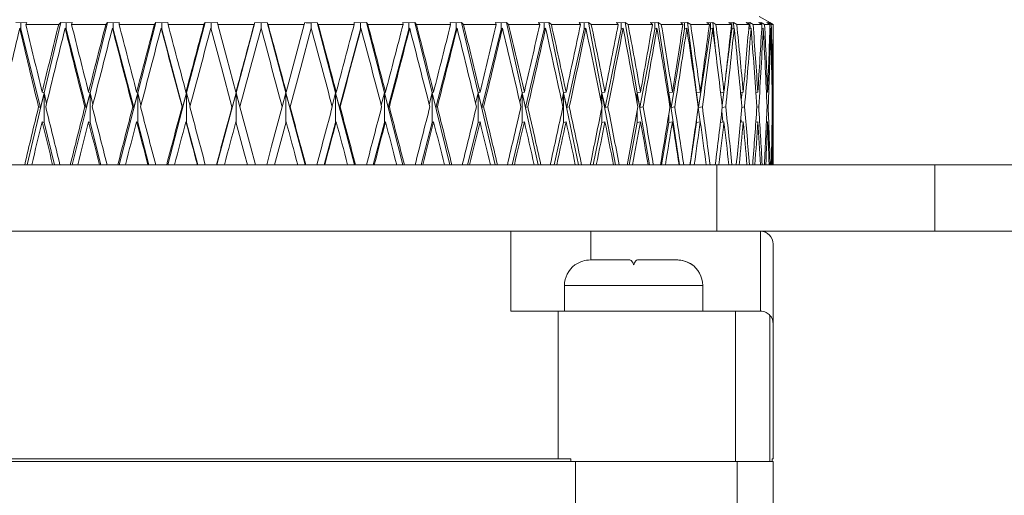
# Model space of a CAD drawing. Units: inches. Extents: x 0.5 to 10.9, y 0.1 to 17.
# Drawn here: x 5.2 to 5.4, y 12.3 to 12.4 of the extents above; entities that cross this region are included whole.
import ezdxf

# ---------------------------------------------------------------- set-up
doc = ezdxf.new("R2010")
doc.units = ezdxf.units.IN
doc.header["$LTSCALE"] = 0.75
doc.header["$MEASUREMENT"] = 0

msp = doc.modelspace()

# ---------------------------------------------------------------- linework, layer by layer
at = {"linetype": 'Continuous', "lineweight": 15}
for p, q in [((5.392749530073367, 12.36273318374662), (5.390520511239853, 12.36402013954626)), ((5.246376433362872, 12.36273318374662), (5.245371543638115, 12.36279736433853)), ((5.246130842866624, 12.36170283298265), (5.246376433362872, 12.36151228585053)), ((5.246376433362872, 12.36273318374662), (5.247492993797604, 12.36279736433853)), ((5.246376433362872, 12.36151228585053), (5.246376433362872, 12.36273318374662)), ((5.247492993797604, 12.36279736433853), (5.247337352928913, 12.36243240322126)), ((5.253746406890976, 12.36243240322126), (5.247337352928913, 12.36243240322126)), ((5.254135685060671, 12.36279736433853), (5.250891514537603, 12.34906893626384)), ((5.254135685060671, 12.36279736433853), (5.253746406890976, 12.36243240322126)), ((5.255201543414451, 12.36273318374662), (5.254135685060671, 12.36279736433853)), ((5.255002167050993, 12.36170283298265), (5.255201543414451, 12.36151228585053)), ((5.255201543414451, 12.36273318374662), (5.256358070054155, 12.36279736433853)), ((5.255201543414451, 12.36151228585053), (5.255201543414451, 12.36273318374662)), ((5.256358070054155, 12.36279736433853), (5.256265040462171, 12.36243240322126)), ((5.262940350015096, 12.36243240322126), (5.256265040462171, 12.36243240322126)), ((5.263276711462751, 12.36279736433853), (5.259878190722755, 12.34906893626384)), ((5.263276711462751, 12.36279736433853), (5.262940350015096, 12.36243240322126)), ((5.264393271897486, 12.36273318374662), (5.263276711462751, 12.36279736433853)), ((5.264242045644462, 12.36170283298265), (5.264393271897486, 12.36151228585053)), ((5.264393271897486, 12.36273318374662), (5.265578618204263, 12.36279736433853)), ((5.264393271897486, 12.36151228585053), (5.264393271897486, 12.36273318374662)), ((5.265578618204263, 12.36279736433853), (5.265549123878319, 12.36243240322126)), ((5.272426405764705, 12.36243240322126), (5.265549123878319, 12.36243240322126)), ((5.272706594527939, 12.36279736433853), (5.269186459192841, 12.34906893626384)), ((5.272706594527939, 12.36279736433853), (5.272426405764705, 12.36243240322126)), ((5.273863121167643, 12.36273318374662), (5.272706594527939, 12.36279736433853)), ((5.273761482341783, 12.36170283298265), (5.273863121167643, 12.36151228585053)), ((5.273863121167643, 12.36273318374662), (5.275065861940149, 12.36279736433853)), ((5.273863121167643, 12.36151228585053), (5.273863121167643, 12.36273318374662)), ((5.275065861940149, 12.36279736433853), (5.275100181543685, 12.36243240322126)), ((5.282113194528758, 12.36243240322126), (5.275100181543685, 12.36243240322126)), ((5.28233451930533, 12.36279736433853), (5.278726678316747, 12.34906893626384)), ((5.28233451930533, 12.36279736433853), (5.282113194528758, 12.36243240322126)), ((5.28351986561211, 12.36273318374662), (5.28233451930533, 12.36279736433853)), ((5.28351986561211, 12.36273318374662), (5.284728428984014, 12.36279736433853)), ((5.28351986561211, 12.36151228585053), (5.28351986561211, 12.36273318374662)), ((5.284728428984014, 12.36279736433853), (5.284826225187597, 12.36243240322126)), ((5.29190743005158, 12.36243240322126), (5.284826225187597, 12.36243240322126)), ((5.292067764199388, 12.36279736433853), (5.288406955156031, 12.34906893626384)), ((5.292067764199388, 12.36279736433853), (5.29190743005158, 12.36243240322126)), ((5.293270512305138, 12.36273318374662), (5.292067764199388, 12.36279736433853)), ((5.293270512305138, 12.36273318374662), (5.294473260410889, 12.36279736433853)), ((5.293270512305138, 12.36170283298265), (5.293270512305138, 12.36273318374662)), ((5.294473260410889, 12.36279736433853), (5.294633594558697, 12.36243240322126)), ((5.294473260410889, 12.36279736433853), (5.298134069454246, 12.34906893626384)), ((5.30171479942268, 12.36243240322126), (5.294633594558697, 12.36243240322126)), ((5.30171479942268, 12.36243240322126), (5.298177276955109, 12.34923020906747)), ((5.301812595626263, 12.36279736433853), (5.30171479942268, 12.36243240322126)), ((5.303021158998167, 12.36273318374662), (5.304206505304947, 12.36279736433853)), ((5.303021158998167, 12.36151228585053), (5.303021158998167, 12.36273318374662)), ((5.304206505304947, 12.36279736433853), (5.304427830081519, 12.36243240322126)), ((5.304206505304947, 12.36279736433853), (5.307814346293529, 12.34906893626384)), ((5.311440843066595, 12.36243240322126), (5.304427830081519, 12.36243240322126)), ((5.311475155336883, 12.36279736433853), (5.311440843066595, 12.36243240322126)), ((5.312677903442633, 12.36273318374662), (5.311475155336883, 12.36279736433853)), ((5.312677903442633, 12.36273318374662), (5.313834430082338, 12.36279736433853)), ((5.312677903442633, 12.36151228585053), (5.312677903442633, 12.36273318374662)), ((5.312779542268494, 12.36170283298265), (5.312677903442633, 12.36151228585053)), ((5.313834430082338, 12.36279736433853), (5.314114618845572, 12.36243240322126)), ((5.313834430082338, 12.36279736433853), (5.317354558084187, 12.34906893626384)), ((5.320991893398713, 12.36243240322126), (5.314114618845572, 12.36243240322126)), ((5.322147745379546, 12.36273318374662), (5.320962399072769, 12.36279736433853)), ((5.320962399072769, 12.36279736433853), (5.320991893398713, 12.36243240322126)), ((5.322147745379546, 12.36273318374662), (5.323264313147526, 12.36279736433853)), ((5.322147745379546, 12.36151228585053), (5.322147745379546, 12.36273318374662)), ((5.322298978965815, 12.36170283298265), (5.322147745379546, 12.36151228585053)), ((5.323264313147526, 12.36279736433853), (5.323600667261935, 12.36243240322126)), ((5.323264313147526, 12.36279736433853), (5.326662826554276, 12.34906893626384)), ((5.330275976814853, 12.36243240322126), (5.323600667261935, 12.36243240322126)), ((5.33133948119583, 12.36273318374662), (5.330182961889371, 12.36279736433853)), ((5.330182961889371, 12.36279736433853), (5.330275976814853, 12.36243240322126)), ((5.33133948119583, 12.36273318374662), (5.332405346882855, 12.36279736433853)), ((5.33133948119583, 12.36151228585053), (5.33133948119583, 12.36273318374662)), ((5.331538857559284, 12.36170283298265), (5.33133948119583, 12.36151228585053)), ((5.332405346882855, 12.36279736433853), (5.332794617719301, 12.36243240322126)), ((5.332405346882855, 12.36279736433853), (5.335649513739298, 12.34906893626384)), ((5.339203675347985, 12.36243240322126), (5.332794617719301, 12.36243240322126)), ((5.340164594914029, 12.36273318374662), (5.339048027146045, 12.36279736433853)), ((5.339048027146045, 12.36279736433853), (5.339203675347985, 12.36243240322126)), ((5.340164594914029, 12.36273318374662), (5.341169480972162, 12.36279736433853)), ((5.340164594914029, 12.36151228585053), (5.340164594914029, 12.36273318374662)), ((5.340410185410278, 12.36170283298265), (5.340164594914029, 12.36151228585053)), ((5.341169480972162, 12.36279736433853), (5.341607935907096, 12.36243240322126)), ((5.341169480972162, 12.36279736433853), (5.344228065305806, 12.34906893626384)), ((5.347689013991296, 12.36243240322126), (5.341607935907096, 12.36243240322126)), ((5.348538094182647, 12.36273318374662), (5.347472232162247, 12.36279736433853)), ((5.347472232162247, 12.36279736433853), (5.347689013991296, 12.36243240322126)), ((5.348538094182647, 12.36273318374662), (5.349472328056965, 12.36279736433853)), ((5.348538094182647, 12.36151228585053), (5.348538094182647, 12.36273318374662)), ((5.348827533839017, 12.36170283298265), (5.348538094182647, 12.36151228585053)), ((5.349472328056965, 12.36279736433853), (5.349955732139311, 12.36243240322126)), ((5.349472328056965, 12.36279736433853), (5.352315864874853, 12.34906893626384)), ((5.355650271022178, 12.36243240322126), (5.349955732139311, 12.36243240322126)), ((5.356379331600007, 12.36273318374662), (5.355374445541869, 12.36279736433853)), ((5.355374445541869, 12.36279736433853), (5.355650271022178, 12.36243240322126)), ((5.356379331600007, 12.36273318374662), (5.357233919061073, 12.36279736433853)), ((5.356379331600007, 12.36151228585053), (5.356379331600007, 12.36273318374662)), ((5.356709841115265, 12.36170283298265), (5.356379331600007, 12.36151228585053)), ((5.357233919061073, 12.36279736433853), (5.357757619344575, 12.36243240322126)), ((5.357233919061073, 12.36279736433853), (5.359835026012863, 12.34906893626384)), ((5.363010777326313, 12.36243240322126), (5.357757619344575, 12.36243240322126)), ((5.363612800371691, 12.36273318374662), (5.362678566497376, 12.36279736433853)), ((5.362678566497376, 12.36279736433853), (5.363010777326313, 12.36243240322126)), ((5.363612800371691, 12.36273318374662), (5.364379506181304, 12.36279736433853)), ((5.363612800371691, 12.36151228585053), (5.363612800371691, 12.36273318374662)), ((5.363981189782695, 12.36170283298265), (5.363612800371691, 12.36151228585053)), ((5.364379506181304, 12.36279736433853), (5.364938464724169, 12.36243240322126)), ((5.364379506181304, 12.36279736433853), (5.366713138389656, 12.34906893626384)), ((5.369699646055928, 12.36243240322126), (5.364938464724169, 12.36243240322126)), ((5.370168832802513, 12.36273318374662), (5.369314247174756, 12.36279736433853)), ((5.369314247174756, 12.36279736433853), (5.369699646055928, 12.36243240322126)), ((5.370168832802513, 12.36273318374662), (5.370840276045943, 12.36279736433853)), ((5.370168832802513, 12.36151228585053), (5.370168832802513, 12.36273318374662)), ((5.370571556483544, 12.36170283298265), (5.370168832802513, 12.36151228585053)), ((5.370840276045943, 12.36279736433853), (5.37142910291043, 12.36243240322126)), ((5.370840276045943, 12.36279736433853), (5.372883955270517, 12.34906893626384)), ((5.375652461955159, 12.36243240322126), (5.37142910291043, 12.36243240322126)), ((5.375984293288482, 12.36273318374662), (5.375217585645554, 12.36279736433853)), ((5.375217585645554, 12.36279736433853), (5.375652461955159, 12.36243240322126)), ((5.375984293288482, 12.36273318374662), (5.376554006040443, 12.36279736433853)), ((5.375984293288482, 12.36151228585053), (5.375984293288482, 12.36273318374662)), ((5.376417471951033, 12.36170283298265), (5.375984293288482, 12.36151228585053)), ((5.376554006040443, 12.36279736433853), (5.37716703445869, 12.36243240322126)), ((5.376554006040443, 12.36279736433853), (5.37828805167527, 12.34906893626384)), ((5.3808118936863, 12.36243240322126), (5.37716703445869, 12.36243240322126)), ((5.38100317322662, 12.36273318374662), (5.380331730899844, 12.36279736433853)), ((5.380331730899844, 12.36279736433853), (5.3808118936863, 12.36243240322126)), ((5.38100317322662, 12.36273318374662), (5.381465671133807, 12.36279736433853)), ((5.38100317322662, 12.36151228585053), (5.38100317322662, 12.36273318374662)), ((5.381462637918847, 12.36170283298265), (5.38100317322662, 12.36151228585053)), ((5.381465671133807, 12.36279736433853), (5.382096996007352, 12.36243240322126)), ((5.381465671133807, 12.36279736433853), (5.382099204231842, 12.35661895571204)), ((5.385128252990015, 12.36243240322126), (5.382096996007352, 12.36243240322126)), ((5.385177141008587, 12.36273318374662), (5.384607426423312, 12.36279736433853)), ((5.384607426423312, 12.36279736433853), (5.385128252990015, 12.36243240322126)), ((5.385177141008587, 12.36273318374662), (5.385527969122457, 12.36279736433853)), ((5.385177141008587, 12.36151228585053), (5.385177141008587, 12.36273318374662)), ((5.385658464281633, 12.36170283298265), (5.385177141008587, 12.36151228585053)), ((5.385527969122457, 12.36279736433853), (5.386171509354895, 12.36243240322126)), ((5.385527969122457, 12.36279736433853), (5.385614459289982, 12.36168540918393)), ((5.388559973179824, 12.36243240322126), (5.386171509354895, 12.36243240322126)), ((5.388465996682115, 12.36273318374662), (5.388003498774925, 12.36279736433853)), ((5.388003498774925, 12.36279736433853), (5.388559973179824, 12.36243240322126)), ((5.388465996682115, 12.36273318374662), (5.388701776208368, 12.36279736433853)), ((5.388465996682115, 12.36249406117565), (5.388465996682115, 12.36273318374662)), ((5.38896454483951, 12.36170283298265), (5.388485246459741, 12.36151961909916)), ((5.388701776208368, 12.36279736433853), (5.389351335662937, 12.36243240322126)), ((5.388701776208368, 12.36279736433853), (5.388763020292537, 12.36162580453916)), ((5.39107400376253, 12.36243240322126), (5.389351335662937, 12.36243240322126)), ((5.390838068404737, 12.36273318374662), (5.39048724029087, 12.36279736433853)), ((5.39048724029087, 12.36279736433853), (5.39107400376253, 12.36243240322126)), ((5.390838068404737, 12.36273318374662), (5.390956528786276, 12.36279736433853)), ((5.390838068404737, 12.36257918552562), (5.390838068404737, 12.36273318374662)), ((5.390956528786276, 12.36279736433853), (5.391605851285245, 12.36243240322126)), ((5.390956528786276, 12.36279736433853), (5.390964322654572, 12.36250063176641)), ((5.391349039543623, 12.36170283298265), (5.391026108024153, 12.36158239170733)), ((5.39264613333032, 12.36243240322126), (5.391605851285245, 12.36243240322126)), ((5.392270511273701, 12.36273318374662), (5.392034731747447, 12.36279736433853)), ((5.392034731747447, 12.36279736433853), (5.39264613333032, 12.36243240322126)), ((5.392270511273701, 12.36279736433853), (5.392913343618481, 12.36243240322126)), ((5.392270511273701, 12.36273318374662), (5.392270511273701, 12.36279736433853)), ((5.392270511273701, 12.36265662463104), (5.392270511273701, 12.36273318374662)), ((5.392788984096757, 12.36170283298265), (5.392622181794511, 12.3616415270242)), ((5.392749530073367, 12.36273318374662), (5.392631069920998, 12.36279736433853)), ((5.392631069920998, 12.36279736433853), (5.393261221016438, 12.36243240322126)), ((5.392749530073367, 12.36272878379745), (5.392749530073367, 12.36273318374662)), ((5.393261221016438, 12.36243240322126), (5.392913343618481, 12.36243240322126)), ((5.393270511325785, 12.36170283298265), (5.393258335841434, 12.36169837436749)), ((5.393270511325785, 12.33502013322348), (5.393270511325785, 12.36170283298265)), ((5.246376433362872, 12.36151228585053), (5.250172430844518, 12.34617816965822)), ((5.255201543414451, 12.36151228585053), (5.259133381993514, 12.34617816965822)), ((5.264393271897486, 12.36151228585053), (5.268423082678098, 12.34617816965822)), ((5.273863121167643, 12.36151228585053), (5.277952089264868, 12.34617816965822)), ((5.312677903442633, 12.36151228585053), (5.30858892801216, 12.34617816965822)), ((5.322147745379546, 12.36151228585053), (5.318117934598931, 12.34617816965822)), ((5.33133948119583, 12.36151228585053), (5.327407642616762, 12.34617816965822)), ((5.340164594914029, 12.36151228585053), (5.336368597432383, 12.34617816965822)), ((5.348538094182647, 12.36151228585053), (5.344914490376166, 12.34617816965822)), ((5.356379331600007, 12.36151228585053), (5.352963024065481, 12.34617816965822)), ((5.363612800371691, 12.36151228585053), (5.360436686062435, 12.34617816965822)), ((5.370168832802513, 12.36151228585053), (5.367263500531823, 12.34617816965822)), ((5.375984293288482, 12.36151228585053), (5.373377723066472, 12.34617816965822)), ((5.38100317322662, 12.36151228585053), (5.378720469513276, 12.34617816965822)), ((5.385177141008587, 12.36151228585053), (5.384059874748676, 12.35266686270029)), ((5.250891514537603, 12.34906893626384), (5.247571635555797, 12.33502013322348)), ((5.250891514537603, 12.34906893626384), (5.250172430844518, 12.34617816965822)), ((5.250514996220506, 12.34923020906747), (5.250891514537603, 12.34906893626384)), ((5.250891514537603, 12.34327338188124), (5.250891514537603, 12.34906893626384)), ((5.250891514537603, 12.34906893626384), (5.251382314201177, 12.34700201614108)), ((5.259878190722755, 12.34906893626384), (5.256400368232189, 12.33502013322348)), ((5.259878190722755, 12.34906893626384), (5.259133381993514, 12.34617816965822)), ((5.259581531483118, 12.34923020906747), (5.259878190722755, 12.34906893626384)), ((5.259878190722755, 12.34327338188124), (5.259878190722755, 12.34906893626384)), ((5.259878190722755, 12.34906893626384), (5.260437908256851, 12.34681880225758)), ((5.269186459192841, 12.34906893626384), (5.265584191473213, 12.33502013322348)), ((5.269186459192841, 12.34906893626384), (5.268423082678098, 12.34617816965822)), ((5.268972489664637, 12.34923020906747), (5.269186459192841, 12.34906893626384)), ((5.269186459192841, 12.34327338188124), (5.269186459192841, 12.34906893626384)), ((5.269186459192841, 12.34906893626384), (5.269810005322917, 12.34664884688758)), ((5.278726678316747, 12.34906893626384), (5.275034636967526, 12.33502013322348)), ((5.278726678316747, 12.34906893626384), (5.277952089264868, 12.34617816965822)), ((5.278597466476086, 12.34923020906747), (5.278726678316747, 12.34906893626384)), ((5.278726678316747, 12.34327338188124), (5.278726678316747, 12.34906893626384)), ((5.278726678316747, 12.34906893626384), (5.279408303775888, 12.34648769141593)), ((5.288406955156031, 12.34906893626384), (5.284660706433019, 12.33502013322348)), ((5.288406955156031, 12.34906893626384), (5.287628618814107, 12.34617816965822)), ((5.28836374032192, 12.34923020906747), (5.288406955156031, 12.34906893626384)), ((5.288406955156031, 12.34906893626384), (5.289140346017174, 12.34633187454927)), ((5.288406955156031, 12.34327338188124), (5.288406955156031, 12.34906893626384)), ((5.297400671259858, 12.34633187454927), (5.298134069454246, 12.34906893626384)), ((5.298134069454246, 12.34906893626384), (5.298177276955109, 12.34923020906747)), ((5.298134069454246, 12.34906893626384), (5.301880310844009, 12.33502013322348)), ((5.298134069454246, 12.34906893626384), (5.298912398462921, 12.34617816965822)), ((5.298134069454246, 12.34327338188124), (5.298134069454246, 12.34906893626384)), ((5.307814346293529, 12.34906893626384), (5.30713271350114, 12.34648769141593)), ((5.307943558134195, 12.34923020906747), (5.307814346293529, 12.34906893626384)), ((5.307814346293529, 12.34327338188124), (5.307814346293529, 12.34906893626384)), ((5.307814346293529, 12.34906893626384), (5.311506387642751, 12.33502013322348)), ((5.307814346293529, 12.34906893626384), (5.30858892801216, 12.34617816965822)), ((5.317354558084187, 12.34906893626384), (5.316731011954108, 12.34664884688758)), ((5.317568527612391, 12.34923020906747), (5.317354558084187, 12.34906893626384)), ((5.317354558084187, 12.34327338188124), (5.317354558084187, 12.34906893626384)), ((5.317354558084187, 12.34906893626384), (5.320956840470313, 12.33502013322348)), ((5.317354558084187, 12.34906893626384), (5.318117934598931, 12.34617816965822)), ((5.326662826554276, 12.34906893626384), (5.326103109020178, 12.34681880225758)), ((5.326959493127159, 12.34923020906747), (5.326662826554276, 12.34906893626384)), ((5.326662826554276, 12.34327338188124), (5.326662826554276, 12.34906893626384)), ((5.326662826554276, 12.34906893626384), (5.330140656378088, 12.33502013322348)), ((5.326662826554276, 12.34906893626384), (5.327407642616762, 12.34617816965822)), ((5.335649513739298, 12.34906893626384), (5.335158714075721, 12.34700201614108)), ((5.336026021056519, 12.34923020906747), (5.335649513739298, 12.34906893626384)), ((5.335649513739298, 12.34327338188124), (5.335649513739298, 12.34906893626384)), ((5.335649513739298, 12.34906893626384), (5.338969392721108, 12.33502013322348)), ((5.335649513739298, 12.34906893626384), (5.336368597432383, 12.34617816965822)), ((5.344228065305806, 12.34906893626384), (5.343810576128678, 12.34720406180703)), ((5.344680787075923, 12.34923020906747), (5.344228065305806, 12.34906893626384)), ((5.344228065305806, 12.34327338188124), (5.344228065305806, 12.34906893626384)), ((5.344228065305806, 12.34906893626384), (5.347358024148253, 12.33502013322348)), ((5.344228065305806, 12.34906893626384), (5.344914490376166, 12.34617816965822)), ((5.352315864874853, 12.34906893626384), (5.351975305142364, 12.34743262449998)), ((5.352840441481568, 12.34923020906747), (5.352315864874853, 12.34906893626384)), ((5.352315864874853, 12.34327338188124), (5.352315864874853, 12.34906893626384)), ((5.352315864874853, 12.34906893626384), (5.355225763926118, 12.33502013322348)), ((5.352315864874853, 12.34906893626384), (5.352963024065481, 12.34617816965822)), ((5.359835026012863, 12.34906893626384), (5.359574164026363, 12.34769879209186)), ((5.360426408514492, 12.34923020906747), (5.359835026012863, 12.34906893626384)), ((5.359835026012863, 12.34639846044674), (5.359835026012863, 12.34906893626384)), ((5.359835026012863, 12.34906893626384), (5.362496841263347, 12.33502013322348)), ((5.359835026012863, 12.34906893626384), (5.360436686062435, 12.34617816965822)), ((5.366713138389656, 12.34906893626384), (5.366533822127799, 12.34801910839154)), ((5.367365623352089, 12.34923020906747), (5.366713138389656, 12.34906893626384)), ((5.366713138389656, 12.34703627707862), (5.366713138389656, 12.34906893626384)), ((5.366713138389656, 12.34906893626384), (5.369101229135559, 12.33502013322348)), ((5.366713138389656, 12.34906893626384), (5.367263500531823, 12.34617816965822)), ((5.372883955270517, 12.34906893626384), (5.372786989557344, 12.34842073575191)), ((5.373591263599632, 12.34923020906747), (5.372883955270517, 12.34906893626384)), ((5.372883955270517, 12.3478244546402), (5.372883955270517, 12.34906893626384)), ((5.372883955270517, 12.34906893626384), (5.373377723066472, 12.34617816965822)), ((5.372883955270517, 12.34906893626384), (5.3749753281108, 12.33502013322348)), ((5.37828805167527, 12.34906893626384), (5.378272987349295, 12.34895025496819)), ((5.379043372616401, 12.34923020906747), (5.37828805167527, 12.34906893626384)), ((5.37828805167527, 12.34884371753225), (5.37828805167527, 12.34906893626384)), ((5.37828805167527, 12.34906893626384), (5.378565635301932, 12.34687130831769)), ((5.37828805167527, 12.34906893626384), (5.378720469513276, 12.34617816965822)), ((5.383669440675671, 12.34923020906747), (5.383009341967853, 12.34909650927865)), ((5.383624642776514, 12.34922111583918), (5.383298485544309, 12.34663893233545)), ((5.387424918292073, 12.34923020906747), (5.386899183032074, 12.34912795424872)), ((5.387202155282115, 12.34918685490163), (5.387041028226804, 12.34761554505354)), ((5.390273636508439, 12.34923020906747), (5.389889004410072, 12.34915758057315)), ((5.392188162558337, 12.34923020906747), (5.391949893852502, 12.34918609224377)), ((5.393150056988112, 12.34923020906747), (5.393061935860263, 12.34921407592051)), ((5.250172430844518, 12.34617816965822), (5.249813541657105, 12.34633187454927)), ((5.259133381993514, 12.34617816965822), (5.258850597260267, 12.34633187454927)), ((5.268423082678098, 12.34617816965822), (5.268219130367505, 12.34633187454927)), ((5.277952089264868, 12.34617816965822), (5.277828927354314, 12.34633187454927)), ((5.287628618814107, 12.34617816965822), (5.287587435289865, 12.34633187454927)), ((5.298953589320412, 12.34633187454927), (5.298912398462921, 12.34617816965822)), ((5.30858892801216, 12.34617816965822), (5.308712097255963, 12.34633187454927)), ((5.318117934598931, 12.34617816965822), (5.318321894242771, 12.34633187454927)), ((5.327407642616762, 12.34617816965822), (5.32769042735001, 12.34633187454927)), ((5.336368597432383, 12.34617816965822), (5.336727482953172, 12.34633187454927)), ((5.344914490376166, 12.34617816965822), (5.34534602639102, 12.34633187454927)), ((5.352963024065481, 12.34617816965822), (5.35346304895582, 12.34633187454927)), ((5.360436686062435, 12.34617816965822), (5.361000389217153, 12.34633187454927)), ((5.367263500531823, 12.34617816965822), (5.367885449847012, 12.34633187454927)), ((5.373377723066472, 12.34617816965822), (5.374051930944631, 12.34633187454927)), ((5.378637260974507, 12.34630424286848), (5.379000867274097, 12.34342556145659)), ((5.378720469513276, 12.34617816965822), (5.379440440529443, 12.34633187454927)), ((5.383318251399306, 12.34619395080925), (5.383999087617561, 12.34633187454927)), ((5.387150597961046, 12.34622815308081), (5.387683968966162, 12.34633187454927)), ((5.390076959697129, 12.34625965671688), (5.390459596693542, 12.34633187454927)), ((5.39206934284762, 12.34628934170729), (5.39229924065015, 12.34633187454927)), ((5.393108680049441, 12.34631785337792), (5.393185183707331, 12.34633187454927)), ((5.359835026012863, 12.34327338188124), (5.359835026012863, 12.34626522998583)), ((5.366713138389656, 12.34327338188124), (5.366713138389656, 12.34562688536004)), ((5.372883955270517, 12.34327338188124), (5.372883955270517, 12.34483788647462)), ((5.383238323572638, 12.34550990537807), (5.383455563729729, 12.34339130051904)), ((5.250514996220506, 12.34343465468487), (5.250891514537603, 12.34327338188124)), ((5.250891514537603, 12.34327338188124), (5.252934630935346, 12.33502013322348)), ((5.259581531483118, 12.34343465468487), (5.259878190722755, 12.34327338188124)), ((5.259878190722755, 12.34327338188124), (5.261994419609227, 12.33502013322348)), ((5.268972489664637, 12.34343465468487), (5.269186459192841, 12.34327338188124)), ((5.269186459192841, 12.34327338188124), (5.271355428803385, 12.33502013322348)), ((5.278597466476086, 12.34343465468487), (5.278726678316747, 12.34327338188124)), ((5.278726678316747, 12.34327338188124), (5.280927481559548, 12.33502013322348)), ((5.295922611001199, 12.33502013322348), (5.298177276955109, 12.34343465468487)), ((5.307814346293529, 12.34327338188124), (5.305613535717477, 12.33502013322348)), ((5.307943558134195, 12.34343465468487), (5.307814346293529, 12.34327338188124)), ((5.317354558084187, 12.34327338188124), (5.315185595806891, 12.33502013322348)), ((5.317568527612391, 12.34343465468487), (5.317354558084187, 12.34327338188124)), ((5.326662826554276, 12.34327338188124), (5.324546597667798, 12.33502013322348)), ((5.326959493127159, 12.34343465468487), (5.326662826554276, 12.34327338188124)), ((5.335649513739298, 12.34327338188124), (5.333606393674931, 12.33502013322348)), ((5.336026021056519, 12.34343465468487), (5.335649513739298, 12.34327338188124)), ((5.344228065305806, 12.34327338188124), (5.342277732836212, 12.33502013322348)), ((5.344680787075923, 12.34343465468487), (5.344228065305806, 12.34327338188124)), ((5.352315864874853, 12.34327338188124), (5.350477107782996, 12.33502013322348)), ((5.352840441481568, 12.34343465468487), (5.352315864874853, 12.34327338188124)), ((5.359835026012863, 12.34327338188124), (5.358125550427538, 12.33502013322348)), ((5.360426408514492, 12.34343465468487), (5.359835026012863, 12.34327338188124)), ((5.366713138389656, 12.34327338188124), (5.365149401954071, 12.33502013322348)), ((5.367365623352089, 12.34343465468487), (5.366713138389656, 12.34327338188124)), ((5.372883955270517, 12.34327338188124), (5.37148102231065, 12.33502013322348)), ((5.373591263599632, 12.34343465468487), (5.372883955270517, 12.34327338188124)), ((5.37828805167527, 12.34327338188124), (5.377059431868393, 12.33502013322348)), ((5.37828805167527, 12.34327338188124), (5.37828805167527, 12.34381727426482)), ((5.379043372616401, 12.34343465468487), (5.37828805167527, 12.34327338188124)), ((5.383669440675671, 12.34343465468487), (5.382977417586648, 12.34329444297128)), ((5.387424918292073, 12.34343465468487), (5.386879961670793, 12.34332864524284)), ((5.386968776478128, 12.34427363699288), (5.387039857656994, 12.34335973821698)), ((5.390273636508439, 12.34343465468487), (5.389879128357496, 12.3433601488789)), ((5.392188162558337, 12.34343465468487), (5.391946219894944, 12.34338983386932)), ((5.393150056988112, 12.34343465468487), (5.393061451178365, 12.34341840420593)), ((5.188770509498088, 12.33502013322348), (5.382257586818859, 12.33502013322348)), ((5.382257586818859, 12.32202010206761), (5.382257586818859, 12.33502013322348)), ((5.382257586818859, 12.33502013322348), (5.42483513412607, 12.33502013322348)), ((5.42483513412607, 12.32202010206761), (5.42483513412607, 12.33502013322348)), ((5.42483513412607, 12.33502013322348), (5.522490787643651, 12.33502013322348)), ((5.338385013471903, 12.32202010206761), (5.244520505469378, 12.32202010206761)), ((5.34202051180765, 12.32202010206761), (5.338385013471903, 12.32202010206761)), ((5.34202051180765, 12.32202010206761), (5.382257586818859, 12.32202010206761)), ((5.34202051180765, 12.32202010206761), (5.34202051180765, 12.30642011161337)), ((5.357650509915246, 12.31642014009219), (5.357650509915246, 12.32202010206761)), ((5.382257586818859, 12.32202010206761), (5.386626005771181, 12.32202010206761)), ((5.390770511310162, 12.32202010206761), (5.386626005771181, 12.32202010206761)), ((5.390770511310162, 12.32202010206761), (5.42483513412607, 12.32202010206761)), ((5.390770511310162, 12.30642011161337), (5.390770511310162, 12.32202010206761)), ((5.42483513412607, 12.32202010206761), (5.576770508622321, 12.32202010206761)), ((5.393270511325785, 12.3195201096144), (5.393270511325785, 12.30392011916016)), ((5.357568381197339, 12.31642014009219), (5.365282430750643, 12.31642014009219)), ((5.36675859353122, 12.31642014009219), (5.37447264308453, 12.31642014009219)), ((5.352520510177438, 12.31142009651978), (5.352520510177438, 12.30642011161337)), ((5.366020511224278, 12.31142009651978), (5.352520510177438, 12.31142009651978)), ((5.379520510437803, 12.31142009651978), (5.366020511224278, 12.31142009651978)), ((5.379520510437803, 12.30642011161337), (5.379520510437803, 12.31142009651978)), ((5.34202051180765, 12.30642011161337), (5.351270510284213, 12.30642011161337)), ((5.351270510284213, 12.30642011161337), (5.385936902231762, 12.30642011161337)), ((5.351270510284213, 12.30642011161337), (5.351270510284213, 12.27752013080174)), ((5.385936902231762, 12.30642011161337), (5.385936902231762, 12.27702012057791)), ((5.385936902231762, 12.30642011161337), (5.390770511310162, 12.30642011161337)), ((5.392650676736164, 12.27702012057791), (5.392650676736164, 12.30556787079186)), ((5.393270511325785, 12.30392011916016), (5.393270511325785, 12.27752013080174)), ((5.234288057008829, 12.27752013080174), (5.351270510284213, 12.27752013080174)), ((5.351270510284213, 12.27752013080174), (5.353771921721027, 12.27752013080174)), ((5.353771921721027, 12.27752013080174), (5.353771921721027, 12.27702012057791)), ((5.393106458304274, 12.27752013080174), (5.393270511325785, 12.27752013080174)), ((5.393106458304274, 12.27702012057791), (5.393106458304274, 12.27752013080174)), ((5.354692607418521, 12.27702012057791), (5.231848417191756, 12.27702012057791)), ((5.354692607418521, 12.27702012057791), (5.354692607418521, 12.25327013360645)), ((5.354692607418521, 12.27702012057791), (5.386229120272699, 12.27702012057791)), ((5.386229120272699, 12.27702012057791), (5.386229120272699, 12.23602013287993)), ((5.386229120272699, 12.27702012057791), (5.393270511325785, 12.27702012057791)), ((5.393270511325785, 12.23602013287993), (5.393270511325785, 12.27702012057791))]:
    msp.add_line(p, q, dxfattribs=at)
at = {"linetype": 'Continuous', "lineweight": 15, "flags": 128}
for points in [[(5.287587435289865, 12.34633187454927), (5.285526462431733, 12.3540235136948), (5.283468796868725, 12.36170283298265)], [(5.284826225187601, 12.36243240322126), (5.28659393410021, 12.35583523676562), (5.288363740321923, 12.34923020906747)], [(5.298953589320416, 12.34633187454927), (5.301014562178551, 12.3540235136948), (5.303072227741556, 12.36170283298265)], [(5.289140346017177, 12.34633187454927), (5.291204992832863, 12.33862650756233), (5.29217132433639, 12.33502013322348)], [(5.297400671259862, 12.34633187454927), (5.295336031777417, 12.33862650756233), (5.294369700273894, 12.33502013322348)], [(5.290618406275829, 12.33502013322348), (5.290060008726485, 12.33710412514902), (5.288363740321923, 12.34343465468487)]]:
    msp.add_lwpolyline(points, dxfattribs=at)
at = {"linetype": 'Continuous', "lineweight": 15}
for centre, radius, start, end in [((5.390770511353171, 12.3195201226483), 0.002500000000000125, 7.016709298534877e-15, 90), ((5.374520511353172, 12.3114201226483), 0.004999999999999983, 7.016709298534877e-15, 57.00526704714284), ((5.357520511353172, 12.3114201226483), 0.005000000000000108, 126.5231404532702, 180), ((5.390770511353171, 12.3039201226483), 0.002500000000000042, 7.016709298534877e-15, 41.23033043594839)]:
    msp.add_arc(centre, radius, start, end, dxfattribs=at)
for centre, major_axis, ratio, start_param, end_param in [((5.293270511353171, 12.32512234516943), (0.08489429306878331, 0.3730112096628455), 0.1416806032066646, 1.504855731184019, 1.546169102693748), ((5.293270511353171, 12.32512234516943), (-0.09328469997827825, 0.3730963562508714), 0.09656293141397972, 1.448482766751676, 1.489796138261404), ((5.293270511353171, 12.33091790012716), (-0.09328469997827822, 0.3730963562508714), 0.0965629314139799, 1.462113985962534, 1.497570151964017), ((5.293270511353171, 12.33091790012716), (0.08950728261771815, 0.3730516881876186), 0.1195330304829336, 1.514924793617104, 1.550380959618588), ((5.293270511353171, 12.32512234516943), (0.08950728261771818, 0.3730516881876182), 0.1195330304829332, 1.501293574406247, 1.542606945915975), ((5.293270511353171, 12.32512234516943), (-0.09622314365887734, 0.3731390480259439), 0.07295745037638524, 1.453809890459641, 1.495123261969369), ((5.293270511353171, 12.33091790012716), (-0.09622314365887732, 0.3731390480259439), 0.07295745037638567, 1.467441109670497, 1.502897275671981), ((5.293270511353171, 12.33091790012716), (0.09328469997827805, 0.3730963562508716), 0.09656293141397992, 1.510391565199611, 1.545847731201095), ((5.293270511353171, 12.32512234516943), (0.09328469997827805, 0.3730963562508716), 0.09656293141397965, 1.496760345988755, 1.538073717498483), ((5.293270511353171, 12.32512234516943), (-0.09832166780585606, 0.3731741233915913), 0.04888915425825612, 1.459741249144135, 1.501054620653862), ((5.293270511353171, 12.33091790012716), (-0.09832166780585606, 0.3731741233915915), 0.04888915425825628, 1.473372468354991, 1.508828634356475), ((5.293270511353171, 12.33091790012716), (0.09622314365887731, 0.3731390480259437), 0.07295745037638576, 1.505064441491648, 1.540520607493131), ((5.293270511353171, 12.32512234516943), (0.09622314365887734, 0.3731390480259437), 0.07295745037638528, 1.491433222280792, 1.532746593790519), ((5.293270511353171, 12.32512234516943), (-0.09958046850997856, 0.3731970937965001), 0.02451901662181627, 1.46607922158885, 1.507392593098577), ((5.293270511353171, 12.33091790012716), (-0.09958046850997865, 0.3731970937965), 0.02451901662181652, 1.479710440799705, 1.515166606801189), ((5.293270511353171, 12.33091790012716), (0.09832166780585577, 0.3731741233915902), 0.0488891542582565, 1.499133082807153, 1.534589248808637), ((5.293270511353171, 12.32512234516943), (0.09832166780585572, 0.3731741233915904), 0.04888915425825624, 1.485501863596304, 1.526815235106025), ((5.293270511353171, 12.33091790012716), (0.09958046850997865, 0.3731970937965), 0.02451901662181658, 1.492795110362439, 1.52825127636393), ((5.293270511353171, 12.32512234516943), (0.09958046850997863, 0.3731970937964997), 0.02451901662181631, 1.479163891151591, 1.520477262661319), ((5.293270511353171, 12.32512234516943), (-0.09958046850997625, 0.3731970937964914), 0.02451901662182059, 4.762708044518279, 4.804021416028004), ((5.293270511353171, 12.33091790012716), (-0.09958046850997623, 0.373197093796491), 0.02451901662182016, 4.754934030815664, 4.790390196817151), ((5.293270511353171, 12.32512234516943), (-0.09832166780585569, 0.3731741233915909), 0.04888915425826007, 4.756370072073562, 4.797683443583292), ((5.293270511353171, 12.33091790012716), (-0.09832166780585562, 0.3731741233915906), 0.04888915425825985, 4.74859605837095, 4.784052224372433), ((5.293270511353171, 12.33091790012716), (0.09958046850997732, 0.3731970937964956), 0.02451901662181981, 4.768018700378401, 4.803474866379887), ((5.293270511353171, 12.32512234516943), (0.09958046850997732, 0.3731970937964953), 0.02451901662182033, 4.775792714081016, 4.817106085590748), ((5.293270511353171, 12.32512234516943), (-0.09622314365887705, 0.3731390480259443), 0.07295745037638895, 4.750438713389068, 4.791752084898796), ((5.293270511353171, 12.33091790012716), (-0.09622314365887705, 0.3731390480259439), 0.07295745037638876, 4.742664699686455, 4.778120865687939), ((5.293270511353171, 12.33091790012716), (0.09832166780585587, 0.3731741233915914), 0.0488891542582597, 4.774356672823114, 4.8098128388246), ((5.293270511353171, 12.32512234516943), (0.09832166780585584, 0.3731741233915914), 0.04888915425825999, 4.782130686525727, 4.823444058035458), ((5.293270511353171, 12.32512234516943), (-0.09328469997827753, 0.3730963562508712), 0.09656293141398355, 4.745111589681104, 4.786424961190834), ((5.293270511353171, 12.33091790012716), (-0.09328469997827761, 0.3730963562508713), 0.0965629314139834, 4.737337575978492, 4.772793741979976), ((5.293270511353171, 12.33091790012716), (0.09622314365887707, 0.3731390480259437), 0.07295745037638884, 4.780288031507609, 4.815744197509093), ((5.293270511353171, 12.32512234516943), (0.09622314365887691, 0.3731390480259437), 0.07295745037638907, 4.788062045210221, 4.829375416719951), ((5.293270511353171, 12.32512234516943), (-0.08950728261771768, 0.3730516881876183), 0.1195330304829369, 4.740578361263612, 4.781891732773341), ((5.293270511353171, 12.33091790012716), (-0.0895072826177177, 0.3730516881876184), 0.1195330304829365, 4.732804347560999, 4.768260513562484), ((5.293270511353171, 12.33091790012716), (0.09328469997827758, 0.3730963562508714), 0.09656293141398331, 4.785615155215572, 4.821071321217056), ((5.293270511353171, 12.32512234516943), (0.09328469997827753, 0.3730963562508715), 0.0965629314139835, 4.793389168918186, 4.834702540427914), ((5.293270511353171, 12.32512234516943), (-0.08489429306878273, 0.3730112096628456), 0.1416806032066683, 4.73701620448584, 4.778329575995569), ((5.293270511353171, 12.33091790012716), (-0.08489429306878275, 0.3730112096628453), 0.141680603206668, 4.729242190783228, 4.764698356784711), ((5.293270511353171, 12.33091790012716), (0.08950728261771763, 0.3730516881876184), 0.1195330304829366, 4.790148383633065, 4.82560454963455), ((5.293270511353171, 12.32512234516943), (0.08950728261771763, 0.3730516881876184), 0.1195330304829368, 4.797922397335678, 4.839235768845407), ((5.293270511353171, 12.32512234516943), (-0.07945338631993604, 0.3729808492611611), 0.1628018827933309, 4.734583777013714, 4.775897148523443), ((5.293270511353171, 12.33091790012716), (-0.07945338631993606, 0.372980849261161), 0.162801882793331, 4.726809763311102, 4.762265929312585), ((5.293270511353171, 12.33091790012716), (0.08489429306878266, 0.3730112096628457), 0.1416806032066678, 4.793710540410838, 4.829166706412322), ((5.293270511353171, 12.32512234516943), (0.08489429306878264, 0.3730112096628456), 0.1416806032066684, 4.801484554113451, 4.84279792562318), ((5.293270511353171, 12.32512234516943), (-0.07319878530203115, 0.3729654559626974), 0.1826758136816001, 4.733413487073304, 4.774726858583032), ((5.293270511353171, 12.33091790012716), (-0.0731987853020312, 0.3729654559626974), 0.1826758136816, 4.725639473370691, 4.761095639372175), ((5.293270511353171, 12.33091790012716), (0.07945338631993615, 0.3729808492611609), 0.1628018827933305, 4.796142967882965, 4.831599133884448), ((5.293270511353171, 12.32512234516943), (0.07945338631993612, 0.3729808492611611), 0.1628018827933309, 4.803916981585577, 4.845230353095306), ((5.293270511353171, 12.32512234516943), (-0.06615408676988946, 0.372967971787343), 0.201065284813148, 4.733602129557434, 4.774915501067163), ((5.293270511353171, 12.33091790012716), (-0.06615408676988939, 0.3729679717873431), 0.2010652848131475, 4.725828115854821, 4.761284281856305), ((5.293270511353171, 12.33091790012716), (0.07319878530203115, 0.3729654559626974), 0.1826758136816, 4.797313257823374, 4.832769423824859), ((5.293270511353171, 12.32512234516943), (0.07319878530203104, 0.3729654559626974), 0.1826758136816002, 4.805087271525988, 4.846400643035716), ((5.293270511353171, 12.32512234516943), (-0.05835542989773507, 0.3729887537419414), 0.217720806371511, 4.735200342690089, 4.776513714199817), ((5.293270511353171, 12.33091790012716), (-0.05835542989773508, 0.3729887537419416), 0.2177208063715109, 4.727426328987477, 4.76288249498896), ((5.293270511353171, 12.33091790012716), (0.06615408676988935, 0.3729679717873431), 0.2010652848131475, 4.797124615339245, 4.832580781340729), ((5.293270511353171, 12.32512234516943), (0.06615408676988936, 0.3729679717873431), 0.2010652848131478, 4.804898629041858, 4.846212000551587), ((5.293270511353171, 12.32512234516943), (-0.04985474798851437, 0.3730252085182069), 0.2323870811682772, 4.738201871085398, 4.779515242595126), ((5.293270511353171, 12.33091790012716), (-0.04985474798851434, 0.3730252085182069), 0.232387081168277, 4.730427857382786, 4.765884023384269), ((5.293270511353171, 12.33091790012716), (0.05835542989773508, 0.3729887537419416), 0.2177208063715109, 4.79552640220659, 4.830982568208075), ((5.293270511353171, 12.32512234516943), (0.0583554298977351, 0.3729887537419415), 0.2177208063715109, 4.803300415909203, 4.844613787418932), ((5.293270511353171, 12.32512234516943), (-0.04072264423442195, 0.3730719005685967), 0.2448126557366414, 4.742534224437849, 4.783847595947577), ((5.293270511353171, 12.33091790012716), (-0.04072264423442198, 0.3730719005685965), 0.2448126557366411, 4.734760210735237, 4.77021637673672), ((5.293270511353171, 12.33091790012716), (0.04985474798851434, 0.3730252085182069), 0.232387081168277, 4.792524873811282, 4.827981039812766), ((5.293270511353171, 12.32512234516943), (0.04985474798851437, 0.3730252085182073), 0.232387081168277, 4.800298887513895, 4.841612259023623), ((5.293270511353171, 12.32512234516943), (-0.03105027339448281, 0.3731212366304528), 0.2547623649483229, 4.748052828866697, 4.789366200376426), ((5.293270511353171, 12.33091790012716), (-0.03105027339448281, 0.3731212366304528), 0.2547623649483227, 4.740278815164086, 4.775734981165569), ((5.293270511353171, 12.33091790012716), (0.04072264423442198, 0.3730719005685965), 0.2448126557366411, 4.788192520458831, 4.823648686460315), ((5.293270511353171, 12.32512234516943), (0.04072264423442196, 0.3730719005685962), 0.2448126557366417, 4.795966534161444, 4.837279905671172), ((5.293270511353171, 12.32512234516943), (-0.02094955133237928, 0.3731647066546774), 0.2620316419980839, 4.754540924419274, 4.795854295929002), ((5.293270511353171, 12.33091790012716), (-0.02094955133237928, 0.3731647066546772), 0.2620316419980838, 4.746766910716661, 4.782223076718146), ((5.293270511353171, 12.33091790012716), (0.0310502733944827, 0.3731212366304528), 0.2547623649483227, 4.782673916029982, 4.818130082031466), ((5.293270511353171, 12.32512234516943), (0.03105027339448272, 0.3731212366304528), 0.2547623649483229, 4.790447929732595, 4.831761301242324), ((5.293270511353171, 12.32512234516943), (-0.01055113897734215, 0.3731944907828827), 0.2664610863877823, 4.761717002364813, 4.803030373874542), ((5.293270511353171, 12.33091790012716), (-0.01055113897734215, 0.373194490782883), 0.2664610863877819, 4.7539429886622, 4.789399154663684), ((5.293270511353171, 12.33091790012716), (0.02094955133237919, 0.3731647066546772), 0.2620316419980835, 4.776185820477407, 4.81164198647889), ((5.293270511353171, 12.32512234516943), (0.0209495513323792, 0.3731647066546774), 0.2620316419980839, 4.78395983418002, 4.825273205689747), ((5.293270511353171, 12.32512234516943), (4.440892098500628e-16, 0.3732050807568867), 0.2679491924311236, 4.769250379299647, 4.810563750809376), ((5.293270511353171, 12.33091790012716), (4.440892098500626e-16, 0.373205080756887), 0.2679491924311233, 4.761476365597034, 4.796932531598518), ((5.293270511353171, 12.33091790012716), (0.01055113897734215, 0.373194490782883), 0.2664610863877819, 4.769009742531868, 4.804465908533352), ((5.293270511353171, 12.32512234516943), (0.01055113897734215, 0.373194490782883), 0.2664610863877822, 4.77678375623448, 4.818097127744209), ((5.293270511353171, 12.33091790012716), (0.08950728261771815, 0.3730516881876186), 0.1195330304829336, 1.5581549733212, 1.58847625135983), ((5.293270511353171, 12.33091790012716), (-0.09328469997827822, 0.3730963562508714), 0.0965629314139799, 1.505344165666629, 1.535665443705259), ((5.293270511353171, 12.33091790012716), (0.09328469997827805, 0.3730963562508716), 0.09656293141397992, 1.553621744903708, 1.583943022942337), ((5.293270511353171, 12.33091790012716), (-0.09622314365887732, 0.3731390480259439), 0.07295745037638567, 1.510671289374593, 1.540992567413223), ((5.293270511353171, 12.33091790012716), (0.09622314365887731, 0.3731390480259437), 0.07295745037638576, 1.548294621195744, 1.578615899234374), ((5.293270511353171, 12.33091790012716), (-0.09832166780585606, 0.3731741233915915), 0.04888915425825628, 1.516602648059087, 1.546923926097717), ((5.293270511353171, 12.33091790012716), (0.09832166780585577, 0.3731741233915902), 0.0488891542582565, 1.54236326251125, 1.572684540549879), ((5.293270511353171, 12.33091790012716), (-0.09958046850997865, 0.3731970937965), 0.02451901662181652, 1.522940620503801, 1.553261898542431), ((5.293270511353171, 12.33091790012716), (0.09958046850997865, 0.3731970937965), 0.02451901662181658, 1.536025290066543, 1.566346568105166), ((5.293270511353171, 12.33091790012716), (-0.09958046850997623, 0.373197093796491), 0.02451901662182016, 4.71683873907442, 4.747160017113051), ((5.293270511353171, 12.33091790012716), (0.09958046850997732, 0.3731970937964956), 0.02451901662181981, 4.729923408637157, 4.760244686675787), ((5.293270511353171, 12.33091790012716), (-0.09832166780585562, 0.3731741233915906), 0.04888915425825985, 4.710500766629707, 4.740822044668336), ((5.293270511353171, 12.33091790012716), (0.09832166780585587, 0.3731741233915914), 0.0488891542582597, 4.736261381081871, 4.766582659120502), ((5.293270511353171, 12.33091790012716), (-0.09622314365887705, 0.3731390480259439), 0.07295745037638876, 4.704569407945213, 4.734890685983842), ((5.293270511353171, 12.33091790012716), (0.09622314365887707, 0.3731390480259437), 0.07295745037638884, 4.742192739766366, 4.772514017804996), ((5.293270511353171, 12.33091790012716), (-0.09328469997827761, 0.3730963562508713), 0.0965629314139834, 4.69924228423725, 4.72956356227588), ((5.293270511353171, 12.33091790012716), (0.09328469997827758, 0.3730963562508714), 0.09656293141398331, 4.747519863474329, 4.77784114151296), ((5.293270511353171, 12.33091790012716), (-0.0895072826177177, 0.3730516881876184), 0.1195330304829365, 4.694709055819757, 4.725030333858387), ((5.293270511353171, 12.33091790012716), (0.08950728261771763, 0.3730516881876184), 0.1195330304829366, 4.752053091891822, 4.782374369930452), ((5.293270511353171, 12.33091790012716), (-0.08489429306878275, 0.3730112096628453), 0.141680603206668, 4.691146899041986, 4.721468177080615), ((5.293270511353171, 12.33091790012716), (0.08489429306878266, 0.3730112096628457), 0.1416806032066678, 4.755615248669595, 4.785936526708225), ((5.293270511353171, 12.33091790012716), (-0.07945338631993606, 0.372980849261161), 0.162801882793331, 4.68871447156986, 4.719035749608489), ((5.293270511353171, 12.33091790012716), (0.07945338631993615, 0.3729808492611609), 0.1628018827933305, 4.758047676141722, 4.788368954180352), ((5.293270511353171, 12.33091790012716), (-0.0731987853020312, 0.3729654559626974), 0.1826758136816, 4.687544181629449, 4.717865459668079), ((5.293270511353171, 12.33091790012716), (0.07319878530203115, 0.3729654559626974), 0.1826758136816, 4.758918379490352, 4.789539244120762), ((5.293270511353171, 12.33091790012716), (-0.06615408676988939, 0.3729679717873431), 0.2010652848131475, 4.68773282411358, 4.718054102152209), ((5.293270511353171, 12.33091790012716), (0.06615408676988935, 0.3729679717873431), 0.2010652848131475, 4.759029323598003, 4.789350601636633), ((5.293270511353171, 12.33091790012716), (-0.05835542989773508, 0.3729887537419416), 0.2177208063715109, 4.689331037246234, 4.719652315284864), ((5.293270511353171, 12.33091790012716), (0.05835542989773508, 0.3729887537419416), 0.2177208063715109, 4.757431110465348, 4.787752388503979), ((5.293270511353171, 12.33091790012716), (-0.04985474798851434, 0.3730252085182069), 0.232387081168277, 4.692332565641543, 4.722653843680173), ((5.293270511353171, 12.33091790012716), (0.04985474798851434, 0.3730252085182069), 0.232387081168277, 4.754429582070039, 4.784750860108669), ((5.293270511353171, 12.33091790012716), (-0.04072264423442198, 0.3730719005685965), 0.2448126557366411, 4.696664918993994, 4.726986197032624), ((5.293270511353171, 12.33091790012716), (0.04072264423442198, 0.3730719005685965), 0.2448126557366411, 4.750097228717588, 4.780418506756218), ((5.293270511353171, 12.33091790012716), (-0.03105027339448281, 0.3731212366304528), 0.2547623649483227, 4.702183523422843, 4.732504801461473), ((5.293270511353171, 12.33091790012716), (0.0310502733944827, 0.3731212366304528), 0.2547623649483227, 4.74457862428874, 4.77489990232737), ((5.293270511353171, 12.33091790012716), (-0.02094955133237928, 0.3731647066546772), 0.2620316419980838, 4.708671618975419, 4.738992897014049), ((5.293270511353171, 12.33091790012716), (0.02094955133237919, 0.3731647066546772), 0.2620316419980835, 4.738090528736164, 4.768411806774794), ((5.293270511353171, 12.33091790012716), (-0.01055113897734215, 0.373194490782883), 0.2664610863877819, 4.715847696920958, 4.746168974959588), ((5.293270511353171, 12.33091790012716), (0.01055113897734215, 0.373194490782883), 0.2664610863877819, 4.730914450790625, 4.761235728829256), ((5.293270511353171, 12.33091790012716), (4.440892098500626e-16, 0.373205080756887), 0.2679491924311233, 4.723381073855792, 4.753702351894422), ((5.293270511353171, 12.32512234516943), (0.08950728261771818, 0.3730516881876182), 0.1195330304829332, 1.550380959618588, 1.572944220034374), ((5.293270511353171, 12.32512234516943), (-0.09328469997827825, 0.3730963562508714), 0.09656293141397972, 1.497570151964017, 1.520133412379803), ((5.293270511353171, 12.32512234516943), (0.09328469997827805, 0.3730963562508716), 0.09656293141397965, 1.545847731201095, 1.568410991616881), ((5.293270511353171, 12.32512234516943), (-0.09622314365887734, 0.3731390480259439), 0.07295745037638524, 1.502897275671981, 1.525460536087767), ((5.293270511353171, 12.32512234516943), (0.09622314365887734, 0.3731390480259437), 0.07295745037638528, 1.540520607493132, 1.563083867908917), ((5.293270511353171, 12.32512234516943), (-0.09832166780585606, 0.3731741233915913), 0.04888915425825612, 1.508828634356475, 1.531391894772261), ((5.293270511353171, 12.32512234516943), (0.09832166780585572, 0.3731741233915904), 0.04888915425825624, 1.534589248808638, 1.557152509224423), ((5.293270511353171, 12.32512234516943), (-0.09958046850997856, 0.3731970937965001), 0.02451901662181627, 1.515166606801189, 1.537729867216975), ((5.293270511353171, 12.32512234516943), (0.09958046850997863, 0.3731970937964997), 0.02451901662181631, 1.528251276363931, 1.55081453677971), ((5.293270511353171, 12.32512234516943), (-0.09958046850997625, 0.3731970937964914), 0.02451901662182059, 4.732370770399877, 4.754934030815665), ((5.293270511353171, 12.32512234516943), (0.09958046850997732, 0.3731970937964953), 0.02451901662182033, 4.745455439962615, 4.768018700378402), ((5.293270511353171, 12.32512234516943), (-0.09832166780585569, 0.3731741233915909), 0.04888915425826007, 4.726032797955163, 4.74859605837095), ((5.293270511353171, 12.32512234516943), (0.09832166780585584, 0.3731741233915914), 0.04888915425825999, 4.751793412407328, 4.774356672823115), ((5.293270511353171, 12.32512234516943), (-0.09622314365887705, 0.3731390480259443), 0.07295745037638895, 4.720101439270669, 4.742664699686455), ((5.293270511353171, 12.32512234516943), (0.09622314365887691, 0.3731390480259437), 0.07295745037638907, 4.757724771091823, 4.780288031507609), ((5.293270511353171, 12.32512234516943), (-0.09328469997827753, 0.3730963562508712), 0.09656293141398355, 4.714774315562706, 4.737337575978492), ((5.293270511353171, 12.32512234516943), (0.09328469997827753, 0.3730963562508715), 0.0965629314139835, 4.763051894799786, 4.785615155215572), ((5.293270511353171, 12.32512234516943), (-0.08950728261771768, 0.3730516881876183), 0.1195330304829369, 4.710241087145214, 4.732804347560999), ((5.293270511353171, 12.32512234516943), (0.08950728261771763, 0.3730516881876184), 0.1195330304829368, 4.767585123217279, 4.790148383633065), ((5.293270511353171, 12.32512234516943), (-0.08489429306878273, 0.3730112096628456), 0.1416806032066683, 4.706678930367442, 4.729242190783228), ((5.293270511353171, 12.32512234516943), (0.08489429306878264, 0.3730112096628456), 0.1416806032066684, 4.771147279995052, 4.793710540410838), ((5.293270511353171, 12.32512234516943), (-0.07945338631993604, 0.3729808492611611), 0.1628018827933309, 4.704246502895316, 4.726809763311102), ((5.293270511353171, 12.32512234516943), (0.07945338631993612, 0.3729808492611611), 0.1628018827933309, 4.773579707467178, 4.796142967882965), ((5.293270511353171, 12.32512234516943), (-0.07319878530203115, 0.3729654559626974), 0.1826758136816001, 4.703076212954906, 4.725639473370691), ((5.293270511353171, 12.32512234516943), (0.07319878530203104, 0.3729654559626974), 0.1826758136816002, 4.774749997407589, 4.797313257823375), ((5.293270511353171, 12.32512234516943), (-0.06615408676988946, 0.372967971787343), 0.201065284813148, 4.703264855439036, 4.725828115854822), ((5.293270511353171, 12.32512234516943), (0.06615408676988936, 0.3729679717873431), 0.2010652848131478, 4.77456135492346, 4.797124615339245), ((5.293270511353171, 12.32512234516943), (-0.05835542989773507, 0.3729887537419414), 0.217720806371511, 4.704863068571691, 4.727426328987477), ((5.293270511353171, 12.32512234516943), (0.0583554298977351, 0.3729887537419415), 0.2177208063715109, 4.772963141790805, 4.79552640220659), ((5.293270511353171, 12.32512234516943), (-0.04985474798851437, 0.3730252085182069), 0.2323870811682772, 4.707864596966999, 4.730427857382786), ((5.293270511353171, 12.32512234516943), (0.04985474798851437, 0.3730252085182073), 0.232387081168277, 4.769961613395496, 4.792524873811282), ((5.293270511353171, 12.32512234516943), (-0.04072264423442195, 0.3730719005685967), 0.2448126557366414, 4.712196950319451, 4.734760210735237), ((5.293270511353171, 12.32512234516943), (0.04072264423442196, 0.3730719005685962), 0.2448126557366417, 4.765629260043045, 4.788192520458831), ((5.293270511353171, 12.32512234516943), (-0.03105027339448281, 0.3731212366304528), 0.2547623649483229, 4.717715554748299, 4.740278815164086), ((5.293270511353171, 12.32512234516943), (0.03105027339448272, 0.3731212366304528), 0.2547623649483229, 4.760110655614197, 4.782673916029982), ((5.293270511353171, 12.32512234516943), (-0.02094955133237928, 0.3731647066546774), 0.2620316419980839, 4.724203650300876, 4.746766910716661), ((5.293270511353171, 12.32512234516943), (0.0209495513323792, 0.3731647066546774), 0.2620316419980839, 4.75362256006162, 4.776185820477407), ((5.293270511353171, 12.32512234516943), (-0.01055113897734215, 0.3731944907828827), 0.2664610863877823, 4.731379728246415, 4.7539429886622), ((5.293270511353171, 12.32512234516943), (0.01055113897734215, 0.373194490782883), 0.2664610863877822, 4.746446482116082, 4.769009742531868), ((5.293270511353171, 12.32512234516943), (4.440892098500628e-16, 0.3732050807568867), 0.2679491924311236, 4.738913105181249, 4.761476365597034)]:
    msp.add_ellipse(centre, major_axis=major_axis, ratio=ratio, start_param=start_param, end_param=end_param, dxfattribs=at)
for points, knots in [([(5.30302115899817, 12.36273318374662), (5.302772796326142, 12.36274699046681), (5.302369994481602, 12.36276938260938), (5.301967078543612, 12.3627896092111), (5.301812595626266, 12.36279736433853)], [0, 0, 0, 0, 0.6165877227055194, 1, 1, 1, 1]), ([(5.354532401602569, 12.31542903687482), (5.355035748523918, 12.31573530910907), (5.355977647670169, 12.31630842785423), (5.357063024947823, 12.31638465050412), (5.357568381197339, 12.31642014009218)], [0, 0, 0, 0, 0.5343957719428636, 1, 1, 1, 1]), ([(5.365282430750646, 12.31642014009218), (5.365362095385343, 12.31640178770561), (5.365590475646286, 12.31634917561682), (5.365843153033961, 12.31594028862587), (5.365993180081492, 12.31550782147779), (5.366020511224278, 12.31542903687482)], [0, 0, 0, 0, 0.3046362185794743, 0.8733222634843817, 1, 1, 1, 1]), ([(5.366020511224278, 12.31542903687482), (5.366142059274772, 12.31573312815258), (5.366370479602381, 12.31630459457267), (5.366634884810033, 12.31638331072999), (5.36675859353122, 12.31642014009218)], [0, 0, 0, 0, 0.5321244907160612, 0.9999999999999999, 0.9999999999999999, 0.9999999999999999, 0.9999999999999999]), ([(5.37447264308453, 12.31642014009218), (5.374736302063653, 12.31640821918836), (5.37564668403504, 12.31636705777613), (5.37670076342172, 12.31599193026938), (5.377373725471379, 12.3155230272912), (5.377508619012676, 12.31542903687482)], [0, 0, 0, 0, 0.2458324066127502, 0.8488290127884209, 1, 1, 1, 1]), ([(5.377508619012676, 12.31542903687482), (5.377005272400122, 12.31573530910962), (5.376063375727259, 12.31630842670243), (5.374977998256615, 12.31638465019414), (5.37447264308453, 12.31642014009218)], [0, 0, 0, 0, 0.534396847404445, 0.9999999999999999, 0.9999999999999999, 0.9999999999999999, 0.9999999999999999]), ([(5.392650676736167, 12.30556787079186), (5.392406705157196, 12.30579363937497), (5.391872886888791, 12.3062876288577), (5.391158435925551, 12.30637349109398), (5.390770511310166, 12.30642011161337)], [0, 0, 0, 0, 0.4570311535067572, 1, 1, 1, 1])]:
    msp.add_open_spline(points, degree=3, knots=knots, dxfattribs=at)

doc.saveas('drawing.dxf')
